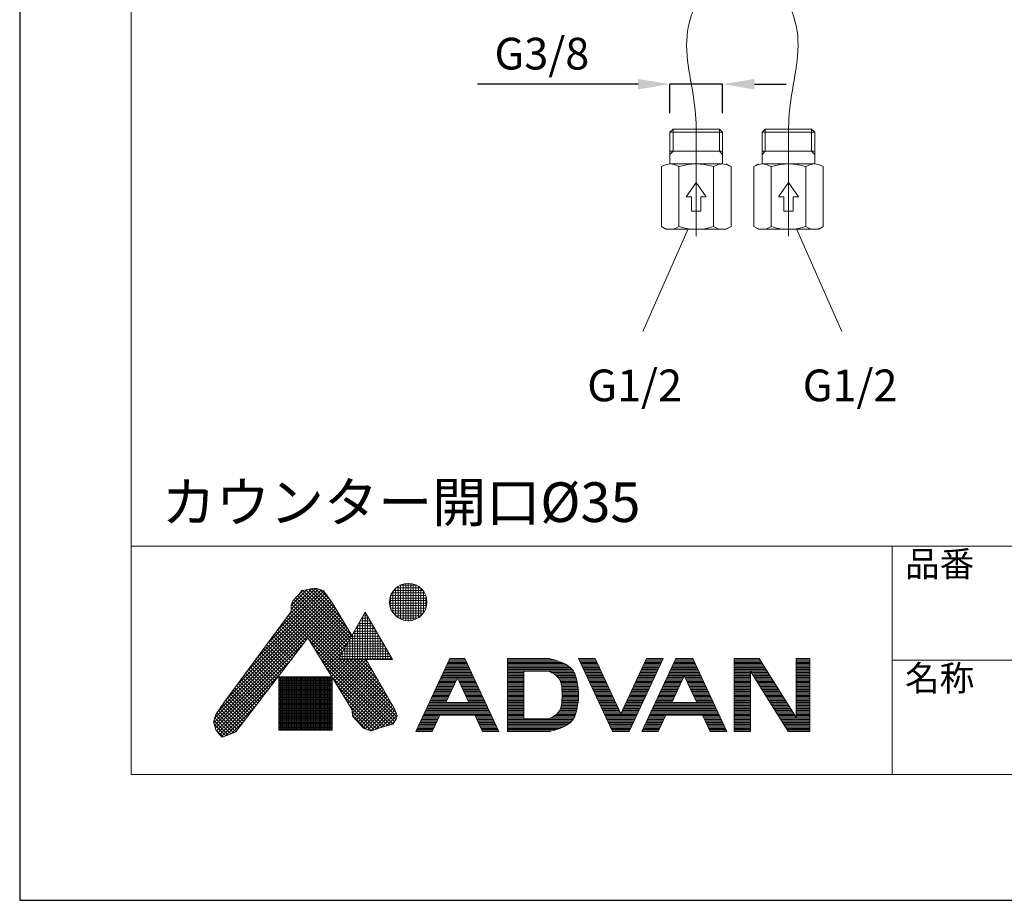
# Model space of a CAD drawing. Units: inches. Extents: x 27 to 867, y -675 to 513.
# Drawn here: x 27 to 337, y -675 to -397 of the extents above; entities that cross this region are included whole.
import ezdxf
from ezdxf.enums import TextEntityAlignment as Align

# ---------------------------------------------------------------- set-up
doc = ezdxf.new("R2010")
doc.units = ezdxf.units.IN
doc.header["$MEASUREMENT"] = 0
for name, color, linetype, lineweight in [('中心線', 1, 'Continuous', 0), ('図面枠', 1, 'Continuous', 20), ('太線', 4, 'Continuous', 35), ('寸法', 3, 'Continuous', 20), ('文字', 4, 'Continuous', 15), ('洗面', 6, 'Continuous', 15), ('細線', 7, 'Continuous', 9)]:
    doc.layers.add(name, color=color, linetype=linetype, lineweight=lineweight)
doc.layers.add('寸法線', color=3, linetype='Continuous')
doc.styles.add('japanese', font='romans.shx', dxfattribs={"bigfont": 'bigfont.shx'})
doc.dimstyles.new('カタログS4', dxfattribs={"dimtxt": 10, "dimasz": 10, "dimexe": 0, "dimexo": 6, "dimgap": 2, "dimtad": 1, "dimdec": 0, "dimdsep": 46, "dimtxsty": 'japanese', "dimcen": 2.5, "dimadec": 0, "dimazin": 0, "dimtfac": 1, "dimtdec": 0, "dimtmove": 2, "dimatfit": 3, "dimfxl": 1, "dimtolj": 1, "dimarcsym": 0})

# ---------------------------------------------------------------- blocks, each defined once
blk = doc.blocks.new('*D13861')
at = {"layer": 'Defpoints', "color": 0, "linetype": 'Continuous', "transparency": 16777216}
for p in [(231.97, -417.76), (231.97, -432.91), (248.63, -432.91)]:
    blk.add_point(p, dxfattribs=at)
at = {"layer": '寸法線', "color": 0, "linetype": 'Continuous', "lineweight": -2, "transparency": 16777216}
for p, q in [((221.97, -417.76), (171.3, -417.76)), ((231.97, -426.91), (231.97, -417.76)), ((248.63, -417.76), (231.97, -417.76)), ((248.63, -426.91), (248.63, -417.76)), ((258.63, -417.76), (268.63, -417.76))]:
    blk.add_line(p, q, dxfattribs=at)
at = {"layer": '寸法線', "color": 0, "linetype": 'Continuous', "transparency": 16777216}
for points in [[(221.97, -416.09), (221.97, -419.42), (231.97, -417.76)], [(258.63, -416.09), (258.63, -419.42), (248.63, -417.76)]]:
    blk.add_solid(points, dxfattribs=at)
at = {"layer": '寸法線', "color": 0, "linetype": 'Continuous', "transparency": 16777216, "insert": (191.64, -408.14), "char_height": 10, "attachment_point": 5, "style": 'japanese'}
blk.add_mtext('\\A1;G3/8', dxfattribs=at)

msp = doc.modelspace()

# ---------------------------------------------------------------- linework, layer by layer
at = {"layer": 'Defpoints', "linetype": 'Continuous'}
msp.add_lwpolyline([(27.02, -675), (867.02, -675), (867.02, 513), (27.02, 513)], close=True, dxfattribs=at)
at = {"layer": '中心線', "lineweight": 18, "ltscale": 0.1}
for p, q in [((240.3, -465.67), (240.3, -436.88)), ((269.38, -465.67), (269.38, -436.88))]:
    msp.add_line(p, q, dxfattribs=at)
for points in [[(248.15, -356.49), (247.22, -375.27), (237.57, -401.06), (239.97, -425.94), (240.3, -436.88)], [(261.53, -356.49), (262.45, -375.27), (272.11, -401.06), (269.71, -425.94), (269.38, -436.88)]]:
    msp.add_spline(points, degree=3, dxfattribs=at)
at = {"layer": '図面枠', "linetype": 'Continuous'}
for p, q in [((62.12, -635.33), (62.12, 473.33)), ((831.91, -563.33), (62.12, -563.33)), ((62.12, -563.33), (62.12, -635.33)), ((302.12, -635.33), (302.12, -563.33)), ((571.91, -599.33), (302.12, -599.33)), ((831.91, -635.33), (62.12, -635.33))]:
    msp.add_line(p, q, dxfattribs=at)
at = {"layer": '太線', "color": 4, "linetype": 'Continuous', "lineweight": 18}
for p, q in [((231.97, -432.91), (232.99, -431.91)), ((231.97, -432.91), (231.98, -442.91)), ((231.97, -432.91), (240.3, -432.91)), ((232.99, -431.91), (240.3, -431.91)), ((233, -438.91), (233, -431.91)), ((240.3, -431.91), (247.61, -431.91)), ((240.3, -432.91), (248.63, -432.91)), ((247.6, -438.91), (247.6, -431.91)), ((247.61, -431.91), (248.63, -432.91)), ((248.62, -442.91), (248.63, -432.91)), ((262.07, -431.91), (261.05, -432.91)), ((261.05, -442.91), (261.05, -432.91)), ((269.38, -432.91), (261.05, -432.91)), ((269.38, -431.91), (262.07, -431.91)), ((262.08, -438.91), (262.08, -431.91)), ((276.69, -431.91), (269.38, -431.91)), ((277.71, -432.91), (269.38, -432.91)), ((276.68, -438.91), (276.68, -431.91)), ((277.71, -432.91), (276.69, -431.91)), ((277.71, -432.91), (277.7, -442.91)), ((231.97, -438.91), (240.3, -438.91)), ((231.97, -439.94), (233, -438.91)), ((240.3, -438.91), (248.63, -438.91)), ((247.6, -438.91), (248.63, -439.94)), ((269.38, -438.91), (261.05, -438.91)), ((262.08, -438.91), (261.05, -439.94)), ((277.71, -438.91), (269.38, -438.91)), ((277.71, -439.94), (276.68, -438.91)), ((229.33, -462.67), (229.33, -443.76)), ((232.07, -442.91), (240.17, -442.91)), ((234.81, -462.67), (234.81, -443.76)), ((240.3, -442.91), (248.53, -442.91)), ((245.78, -462.67), (245.78, -443.76)), ((249.78, -442.91), (251.27, -443.76)), ((251.27, -462.67), (251.27, -443.76)), ((259.9, -442.91), (258.41, -443.76)), ((258.41, -462.67), (258.41, -443.76)), ((269.38, -442.91), (261.15, -442.91)), ((263.89, -462.67), (263.89, -443.76)), ((277.6, -442.91), (269.51, -442.91)), ((274.86, -462.67), (274.86, -443.76)), ((280.35, -462.67), (280.35, -443.76)), ((237.15, -453.26), (240.3, -448.76)), ((240.3, -448.76), (243.45, -453.26)), ((269.38, -448.76), (266.23, -453.26)), ((272.53, -453.26), (269.38, -448.76)), ((237.15, -453.26), (238.8, -453.26)), ((238.8, -457.76), (238.8, -453.26)), ((241.8, -453.26), (243.45, -453.26)), ((241.8, -457.76), (241.8, -453.26)), ((267.88, -453.26), (266.23, -453.26)), ((267.88, -457.76), (267.88, -453.26)), ((270.88, -457.76), (270.88, -453.26)), ((272.53, -453.26), (270.88, -453.26)), ((238.8, -457.76), (240.3, -457.76)), ((240.3, -457.76), (241.8, -457.76)), ((269.38, -457.76), (267.88, -457.76)), ((270.88, -457.76), (269.38, -457.76)), ((229.33, -462.67), (230.7, -463.45)), ((229.69, -462.86), (230.7, -463.45)), ((230.82, -463.51), (232.07, -463.51)), ((232.07, -463.51), (240.3, -463.51)), ((240.43, -463.51), (248.53, -463.51)), ((248.53, -463.51), (249.78, -463.51)), ((249.78, -463.51), (251.27, -462.67)), ((259.9, -463.51), (258.41, -462.67)), ((261.15, -463.51), (259.9, -463.51)), ((269.25, -463.51), (261.15, -463.51)), ((277.61, -463.51), (269.38, -463.51)), ((278.86, -463.51), (277.61, -463.51)), ((280.35, -462.67), (278.97, -463.45)), ((279.99, -462.86), (278.97, -463.45))]:
    msp.add_line(p, q, dxfattribs=at)
for points in [[(229.33, -443.76), (230.1, -443.37), (230.8, -443.11), (231.45, -442.96), (232.07, -442.91)], [(232.07, -442.91), (232.7, -442.96), (233.35, -443.11), (234.04, -443.37), (234.81, -443.76)], [(234.81, -443.76), (236.33, -443.37), (237.68, -443.12), (238.95, -442.97), (240.17, -442.91)], [(240.3, -442.91), (241.55, -442.96), (242.85, -443.11), (244.23, -443.37), (245.78, -443.76)], [(245.78, -443.76), (246.56, -443.37), (247.26, -443.11), (247.9, -442.96), (248.53, -442.91)], [(248.53, -442.91), (249.15, -442.96), (249.8, -443.11), (250.5, -443.37), (251.27, -443.76)], [(261.15, -442.91), (260.52, -442.96), (259.88, -443.11), (259.18, -443.37), (258.41, -443.76)], [(263.89, -443.76), (263.12, -443.37), (262.42, -443.11), (261.77, -442.96), (261.15, -442.91)], [(269.38, -442.91), (268.13, -442.96), (266.83, -443.11), (265.44, -443.37), (263.89, -443.76)], [(274.86, -443.76), (273.35, -443.37), (271.99, -443.12), (270.73, -442.97), (269.51, -442.91)], [(277.6, -442.91), (276.98, -442.96), (276.33, -443.11), (275.64, -443.37), (274.86, -443.76)], [(280.35, -443.76), (279.57, -443.37), (278.88, -443.11), (278.23, -442.96), (277.6, -442.91)], [(232.07, -463.51), (231.45, -463.47), (230.8, -463.32), (230.1, -463.06), (229.33, -462.67)], [(234.81, -462.67), (234.04, -463.06), (233.34, -463.32), (232.7, -463.47), (232.07, -463.51)], [(240.3, -463.51), (239.05, -463.47), (237.75, -463.32), (236.36, -463.06), (234.81, -462.67)], [(245.78, -462.67), (244.27, -463.05), (242.92, -463.31), (241.65, -463.46), (240.43, -463.51)], [(248.53, -463.51), (247.9, -463.47), (247.25, -463.32), (246.56, -463.06), (245.78, -462.67)], [(251.27, -462.67), (250.49, -463.06), (249.8, -463.32), (249.15, -463.47), (248.53, -463.51)], [(258.41, -462.67), (259.18, -463.06), (259.88, -463.32), (260.52, -463.47), (261.15, -463.51)], [(261.15, -463.51), (261.78, -463.47), (262.42, -463.32), (263.12, -463.06), (263.89, -462.67)], [(263.89, -462.67), (265.4, -463.05), (266.76, -463.31), (268.03, -463.46), (269.25, -463.51)], [(269.38, -463.51), (270.63, -463.47), (271.92, -463.32), (273.31, -463.06), (274.86, -462.67)], [(274.86, -462.67), (275.64, -463.06), (276.33, -463.32), (276.98, -463.47), (277.61, -463.51)], [(277.61, -463.51), (278.23, -463.47), (278.88, -463.32), (279.57, -463.06), (280.35, -462.67)]]:
    msp.add_lwpolyline(points, dxfattribs=at)
at = {"layer": '寸法'}
for p, q in [((237.75, -463.32), (223.46, -495.73)), ((271.92, -463.32), (286.21, -495.73))]:
    msp.add_line(p, q, dxfattribs=at)
at = {"layer": '細線', "linetype": 'Continuous'}
for p, q in [((105.06, -594.2), (122.07, -577.2)), ((108.26, -589.88), (121.22, -576.92)), ((111.46, -585.55), (120.3, -576.7)), ((112.61, -583.27), (119.1, -576.78)), ((112.61, -582.13), (117.69, -577.05)), ((115.12, -578.51), (115.95, -577.3)), ((115.15, -578.46), (116.37, -577.25)), ((115.95, -577.3), (117.35, -577.12)), ((116.2, -577.27), (131.27, -592.34)), ((117.2, -577.13), (131.69, -591.62)), ((117.35, -577.12), (119.76, -576.65)), ((118.16, -576.96), (130.28, -589.09)), ((119.11, -576.78), (128.57, -586.25)), ((119.76, -576.65), (120.69, -576.74)), ((120.15, -576.69), (126.87, -583.4)), ((120.69, -576.74), (122.64, -577.39)), ((121.66, -577.07), (124.86, -580.27)), ((144.89, -577.32), (154.13, -577.32)), ((145.5, -585.33), (145.5, -576.66)), ((145.66, -576.52), (153.36, -576.52)), ((146.3, -585.95), (146.3, -576.04)), ((146.86, -575.72), (152.17, -575.72)), ((147.1, -586.39), (147.1, -575.61)), ((147.9, -586.68), (147.9, -575.32)), ((148.7, -586.84), (148.7, -575.15)), ((149.5, -586.9), (149.5, -575.09)), ((150.3, -586.85), (150.3, -575.15)), ((151.1, -586.68), (151.1, -575.31)), ((151.9, -586.39), (151.9, -575.6)), ((152.7, -585.96), (152.7, -576.03)), ((153.5, -585.35), (153.5, -576.65)), ((89.55, -615.38), (124.77, -580.15)), ((92.28, -611.51), (124.28, -579.51)), ((95.48, -607.19), (123.8, -578.87)), ((98.67, -602.86), (123.31, -578.22)), ((101.87, -598.53), (122.8, -577.6)), ((113.17, -580.65), (114.65, -578.97)), ((113.52, -580.24), (129.2, -595.92)), ((114.05, -579.65), (129.62, -595.21)), ((114.59, -579.05), (130.03, -594.49)), ((114.65, -578.97), (115.12, -578.51)), ((115.14, -578.47), (130.44, -593.77)), ((115.61, -577.8), (130.86, -593.05)), ((122.64, -577.39), (123.38, -578.32)), ((123.38, -578.32), (125.43, -581.02)), ((143.75, -579.72), (155.28, -579.72)), ((143.9, -582.84), (143.9, -579.15)), ((143.98, -578.92), (155.04, -578.92)), ((144.35, -578.12), (154.67, -578.12)), ((144.7, -584.42), (144.7, -577.57)), ((154.3, -584.44), (154.3, -577.55)), ((155.1, -582.89), (155.1, -579.11)), ((88.17, -619.02), (125.71, -581.48)), ((88.43, -619.89), (126.13, -582.19)), ((88.44, -617.62), (125.26, -580.8)), ((88.68, -620.77), (126.56, -582.89)), ((112.61, -581.95), (113.17, -580.65)), ((112.61, -583.99), (112.61, -581.95)), ((112.61, -582.72), (127.96, -598.07)), ((112.71, -581.7), (128.37, -597.36)), ((113.05, -580.91), (128.79, -596.64)), ((125.43, -581.02), (131.75, -591.51)), ((143.62, -581.32), (155.41, -581.32)), ((143.63, -580.52), (155.4, -580.52)), ((143.72, -582.12), (155.31, -582.12)), ((143.93, -582.92), (155.09, -582.92)), ((91.61, -612.42), (112.61, -583.99)), ((110.74, -586.52), (117.29, -593.06)), ((111.22, -585.86), (117.78, -592.42)), ((111.7, -585.21), (145.16, -618.67)), ((112.18, -584.56), (145.64, -618.02)), ((112.61, -583.86), (127.54, -598.79)), ((118.06, -592.52), (126.98, -583.6)), ((118.49, -593.22), (127.41, -584.31)), ((118.92, -593.92), (127.83, -585.01)), ((119.35, -594.63), (128.26, -585.72)), ((119.78, -595.33), (128.68, -586.42)), ((127.38, -599.08), (135.98, -584.18)), ((134.86, -586.12), (137.1, -586.12)), ((135.1, -599.08), (135.1, -585.7)), ((135.32, -585.32), (136.64, -585.32)), ((135.78, -584.52), (136.18, -584.52)), ((135.9, -599.08), (135.9, -584.31)), ((135.98, -584.18), (144.58, -599.08)), ((136.7, -599.08), (136.7, -585.43)), ((144.28, -583.72), (154.75, -583.72)), ((144.78, -584.52), (154.25, -584.52)), ((145.5, -585.32), (153.53, -585.32)), ((146.58, -586.12), (152.44, -586.12)), ((108.34, -589.77), (114.83, -596.26)), ((108.82, -589.12), (115.32, -595.62)), ((109.3, -588.47), (115.81, -594.98)), ((109.78, -587.82), (116.3, -594.34)), ((110.26, -587.17), (116.8, -593.7)), ((120.21, -596.03), (129.11, -587.13)), ((120.64, -596.73), (129.53, -587.84)), ((121.07, -597.43), (129.96, -588.54)), ((121.5, -598.14), (130.38, -589.25)), ((133.01, -589.32), (138.95, -589.32)), ((133.47, -588.52), (138.49, -588.52)), ((133.5, -599.08), (133.5, -588.47)), ((133.93, -587.72), (138.03, -587.72)), ((134.3, -599.08), (134.3, -587.08)), ((134.4, -586.92), (137.56, -586.92)), ((137.5, -599.08), (137.5, -586.82)), ((138.3, -599.08), (138.3, -588.21)), ((139.1, -599.08), (139.1, -589.59)), ((117.9, -592.26), (95.14, -621.89)), ((106.42, -592.37), (112.86, -598.82)), ((106.9, -591.72), (113.36, -598.18)), ((107.38, -591.07), (113.85, -597.54)), ((107.86, -590.42), (114.34, -596.9)), ((131.79, -614.97), (117.9, -592.26)), ((121.93, -598.84), (130.81, -589.96)), ((122.36, -599.54), (131.23, -590.66)), ((122.78, -600.24), (131.66, -591.37)), ((131.1, -599.08), (131.1, -592.63)), ((131.16, -592.52), (140.8, -592.52)), ((131.63, -591.72), (140.34, -591.72)), ((131.9, -599.08), (131.9, -591.24)), ((132.09, -590.92), (139.87, -590.92)), ((132.55, -590.12), (139.41, -590.12)), ((132.7, -599.08), (132.7, -589.85)), ((139.9, -599.08), (139.9, -590.98)), ((140.7, -599.08), (140.7, -592.36)), ((89.04, -621.54), (116.51, -594.07)), ((104.01, -595.63), (110.41, -602.02)), ((104.49, -594.98), (110.9, -601.38)), ((104.98, -594.32), (111.39, -600.74)), ((105.46, -593.67), (111.88, -600.1)), ((105.94, -593.02), (112.37, -599.46)), ((118.35, -593), (144.69, -619.33)), ((120.13, -595.91), (143.9, -619.67)), ((123.21, -600.94), (130.52, -593.64)), ((129.32, -595.72), (142.65, -595.72)), ((129.5, -599.08), (129.5, -595.4)), ((129.78, -594.92), (142.18, -594.92)), ((130.24, -594.12), (141.72, -594.12)), ((130.3, -599.08), (130.3, -594.01)), ((130.7, -593.32), (141.26, -593.32)), ((141.5, -599.08), (141.5, -593.75)), ((142.3, -599.08), (142.3, -595.13)), ((89.51, -622.2), (112.77, -598.95)), ((101.61, -598.88), (107.95, -605.22)), ((102.09, -598.23), (108.44, -604.58)), ((102.57, -597.58), (108.93, -603.94)), ((103.05, -596.93), (109.42, -603.3)), ((103.53, -596.28), (109.92, -602.66)), ((121.91, -598.82), (143.03, -619.93)), ((123.64, -601.65), (128.97, -596.32)), ((124.07, -602.35), (127.43, -598.99)), ((124.5, -603.05), (128.48, -599.08)), ((124.93, -603.75), (129.61, -599.08)), ((125.36, -604.46), (130.74, -599.08)), ((125.79, -605.16), (131.87, -599.08)), ((126.22, -605.86), (133, -599.08)), ((126.65, -606.56), (134.13, -599.08)), ((127.08, -607.26), (135.27, -599.08)), ((127.38, -599.08), (144.58, -599.08)), ((127.47, -598.92), (144.49, -598.92)), ((127.83, -599.08), (145.95, -617.2)), ((127.9, -599.08), (127.9, -598.17)), ((127.93, -598.12), (144.03, -598.12)), ((128.39, -597.32), (143.57, -597.32)), ((128.7, -599.08), (128.7, -596.78)), ((128.85, -596.52), (143.11, -596.52)), ((128.96, -599.08), (145.68, -615.79)), ((130.09, -599.08), (144.66, -613.65)), ((131.22, -599.08), (143.1, -610.96)), ((132.35, -599.08), (141.55, -608.27)), ((133.49, -599.08), (139.99, -605.58)), ((134.62, -599.08), (138.43, -602.89)), ((135.75, -599.08), (136.87, -600.2)), ((136.22, -599.08), (145.21, -614.6)), ((143.1, -599.08), (143.1, -596.52)), ((143.9, -599.08), (143.9, -597.9)), ((162.62, -598.8), (151.89, -621.82)), ((167.38, -598.8), (162.62, -598.8)), ((162.62, -598.8), (167.38, -598.8)), ((167.38, -598.8), (178.12, -621.82)), ((180.8, -598.8), (180.8, -621.82)), ((194, -598.8), (180.8, -598.8)), ((180.8, -598.8), (194, -598.8)), ((194.26, -598.87), (194, -598.8)), ((194.71, -598.99), (194.26, -598.87)), ((195.16, -599.11), (194.71, -598.99)), ((203.2, -598.8), (213.93, -621.82)), ((208.4, -598.8), (203.2, -598.8)), ((203.2, -598.8), (208.4, -598.8)), ((208.4, -598.8), (216.53, -616.24)), ((224.66, -598.8), (216.53, -616.24)), ((219.13, -621.82), (229.86, -598.8)), ((233.86, -598.8), (223.13, -621.82)), ((229.86, -598.8), (224.66, -598.8)), ((224.66, -598.8), (229.86, -598.8)), ((239.21, -598.8), (233.86, -598.8)), ((233.86, -598.8), (239.21, -598.8)), ((239.21, -598.8), (249.94, -621.82)), ((252.25, -598.8), (252.25, -621.82)), ((260.14, -598.8), (252.25, -598.8)), ((252.25, -598.8), (260.14, -598.8)), ((260.14, -598.8), (271.76, -617.4)), ((271.76, -617.4), (271.76, -598.8)), ((276.16, -598.8), (271.76, -598.8)), ((271.76, -598.8), (276.16, -598.8)), ((276.16, -621.82), (276.16, -598.8)), ((99.21, -602.13), (105.49, -608.42)), ((99.69, -601.48), (105.98, -607.78)), ((100.17, -600.83), (106.48, -607.14)), ((100.65, -600.18), (106.97, -606.5)), ((101.13, -599.53), (107.46, -605.86)), ((123.69, -601.73), (142.16, -620.19)), ((127.51, -607.97), (136.29, -599.19)), ((127.94, -608.67), (136.7, -599.9)), ((128.37, -609.37), (137.12, -600.62)), ((128.79, -610.07), (137.53, -601.34)), ((129.22, -610.77), (137.95, -602.05)), ((161.13, -602), (168.88, -602)), ((161.32, -601.6), (168.69, -601.6)), ((161.5, -601.2), (168.5, -601.2)), ((161.69, -600.8), (168.32, -600.8)), ((161.88, -600.4), (168.13, -600.4)), ((162.06, -600), (167.94, -600)), ((162.25, -599.6), (167.76, -599.6)), ((162.44, -599.2), (167.57, -599.2)), ((180.8, -599.2), (195.49, -599.2)), ((180.8, -599.6), (196.8, -599.6)), ((180.8, -600), (197.85, -600)), ((180.8, -600.4), (198.73, -600.4)), ((180.8, -600.8), (199.45, -600.8)), ((180.8, -601.2), (200.06, -601.2)), ((180.8, -601.6), (200.56, -601.6)), ((180.8, -602), (200.96, -602)), ((195.62, -599.23), (195.16, -599.11)), ((196.07, -599.37), (195.62, -599.23)), ((196.53, -599.51), (196.07, -599.37)), ((196.8, -599.6), (196.53, -599.51)), ((197.33, -599.79), (196.8, -599.6)), ((198.23, -600.16), (197.33, -599.79)), ((199.11, -600.59), (198.23, -600.16)), ((199.93, -601.09), (199.11, -600.59)), ((200.67, -601.68), (199.93, -601.09)), ((201.29, -602.36), (200.67, -601.68)), ((203.38, -599.2), (208.58, -599.2)), ((203.57, -599.6), (208.77, -599.6)), ((203.75, -600), (208.95, -600)), ((203.94, -600.4), (209.14, -600.4)), ((204.13, -600.8), (209.33, -600.8)), ((204.31, -601.2), (209.51, -601.2)), ((204.5, -601.6), (209.7, -601.6)), ((204.69, -602), (209.89, -602)), ((223.17, -602), (228.37, -602)), ((223.36, -601.6), (228.56, -601.6)), ((223.55, -601.2), (228.75, -601.2)), ((223.73, -600.8), (228.93, -600.8)), ((223.92, -600.4), (229.12, -600.4)), ((224.1, -600), (229.3, -600)), ((224.29, -599.6), (229.49, -599.6)), ((224.48, -599.2), (229.68, -599.2)), ((232.37, -602), (240.7, -602)), ((232.56, -601.6), (240.51, -601.6)), ((232.75, -601.2), (240.33, -601.2)), ((232.93, -600.8), (240.14, -600.8)), ((233.12, -600.4), (239.95, -600.4)), ((233.3, -600), (239.77, -600)), ((233.49, -599.6), (239.58, -599.6)), ((233.68, -599.2), (239.39, -599.2)), ((252.25, -599.2), (260.39, -599.2)), ((252.25, -599.6), (260.64, -599.6)), ((252.25, -600), (260.89, -600)), ((252.25, -600.4), (261.14, -600.4)), ((252.25, -600.8), (261.39, -600.8)), ((252.25, -601.2), (261.64, -601.2)), ((252.25, -601.6), (261.89, -601.6)), ((252.25, -602), (262.14, -602)), ((271.76, -599.2), (276.16, -599.2)), ((271.76, -599.6), (276.16, -599.6)), ((271.76, -600), (276.16, -600)), ((271.76, -600.4), (276.16, -600.4)), ((271.76, -600.8), (276.16, -600.8)), ((271.76, -601.2), (276.16, -601.2)), ((271.76, -601.6), (276.16, -601.6)), ((271.76, -602), (276.16, -602)), ((90.04, -622.81), (109.02, -603.82)), ((97.29, -604.74), (103.53, -610.98)), ((97.77, -604.09), (104.02, -610.34)), ((98.25, -603.44), (104.51, -609.7)), ((98.73, -602.78), (105, -609.06)), ((108.66, -604.57), (108.66, -621.41)), ((125.48, -604.57), (108.66, -604.57)), ((108.66, -604.92), (125.48, -604.92)), ((108.7, -621.41), (108.7, -604.57)), ((109.1, -621.41), (109.1, -604.57)), ((109.5, -621.41), (109.5, -604.57)), ((109.9, -621.41), (109.9, -604.57)), ((110.3, -621.41), (110.3, -604.57)), ((110.7, -621.41), (110.7, -604.57)), ((111.1, -621.41), (111.1, -604.57)), ((111.5, -621.41), (111.5, -604.57)), ((111.9, -621.41), (111.9, -604.57)), ((112.3, -621.41), (112.3, -604.57)), ((112.7, -621.41), (112.7, -604.57)), ((113.1, -621.41), (113.1, -604.57)), ((113.5, -621.41), (113.5, -604.57)), ((113.9, -621.41), (113.9, -604.57)), ((114.3, -621.41), (114.3, -604.57)), ((114.7, -621.41), (114.7, -604.57)), ((115.1, -621.41), (115.1, -604.57)), ((115.5, -621.41), (115.5, -604.57)), ((115.9, -621.41), (115.9, -604.57)), ((116.3, -621.41), (116.3, -604.57)), ((116.7, -621.41), (116.7, -604.57)), ((117.1, -621.41), (117.1, -604.57)), ((117.5, -621.41), (117.5, -604.57)), ((117.9, -621.41), (117.9, -604.57)), ((118.3, -621.41), (118.3, -604.57)), ((118.7, -621.41), (118.7, -604.57)), ((119.1, -621.41), (119.1, -604.57)), ((119.5, -621.41), (119.5, -604.57)), ((119.9, -621.41), (119.9, -604.57)), ((120.3, -621.41), (120.3, -604.57)), ((120.7, -621.41), (120.7, -604.57)), ((121.1, -621.41), (121.1, -604.57)), ((121.5, -621.41), (121.5, -604.57)), ((121.9, -621.41), (121.9, -604.57)), ((122.3, -621.41), (122.3, -604.57)), ((122.7, -621.41), (122.7, -604.57)), ((123.1, -621.41), (123.1, -604.57)), ((123.5, -621.41), (123.5, -604.57)), ((123.9, -621.41), (123.9, -604.57)), ((124.3, -621.41), (124.3, -604.57)), ((124.7, -621.41), (124.7, -604.57)), ((125.1, -621.41), (125.1, -604.57)), ((125.47, -604.64), (141.29, -620.45)), ((125.48, -621.41), (125.48, -604.57)), ((129.65, -611.48), (138.36, -602.77)), ((130.08, -612.18), (138.78, -603.48)), ((130.51, -612.88), (139.19, -604.2)), ((130.94, -613.58), (139.61, -604.92)), ((159.64, -605.2), (164.84, -605.2)), ((159.83, -604.8), (170.18, -604.8)), ((160.01, -604.4), (169.99, -604.4)), ((160.2, -604), (169.81, -604)), ((160.39, -603.6), (169.62, -603.6)), ((160.57, -603.2), (169.44, -603.2)), ((160.76, -602.8), (169.25, -602.8)), ((160.94, -602.4), (169.06, -602.4)), ((165, -604.85), (161.38, -612.62)), ((165, -604.85), (168.63, -612.62)), ((165.17, -605.2), (170.37, -605.2)), ((180.8, -602.4), (201.32, -602.4)), ((180.8, -602.8), (186, -602.8)), ((180.8, -603.2), (186, -603.2)), ((180.8, -603.6), (186, -603.6)), ((180.8, -604), (186, -604)), ((180.8, -604.4), (186, -604.4)), ((180.8, -604.8), (186, -604.8)), ((180.8, -605.2), (186, -605.2)), ((194, -602.8), (186, -602.8)), ((186, -602.8), (186, -617.82)), ((194, -602.8), (194.29, -602.96)), ((194, -602.8), (201.6, -602.8)), ((194.29, -602.96), (194.8, -603.25)), ((194.71, -603.2), (201.81, -603.2)), ((194.8, -603.25), (195.3, -603.55)), ((195.3, -603.55), (195.77, -603.86)), ((195.38, -603.6), (201.99, -603.6)), ((195.77, -603.86), (196.2, -604.2)), ((195.95, -604), (202.14, -604)), ((196.2, -604.2), (196.59, -604.57)), ((196.41, -604.4), (202.28, -604.4)), ((196.59, -604.57), (196.8, -604.8)), ((196.8, -604.8), (197.08, -605.21)), ((196.8, -604.8), (202.4, -604.8)), ((197.08, -605.2), (202.5, -605.2)), ((197.08, -605.21), (197.46, -605.98)), ((201.6, -602.8), (201.29, -602.36)), ((201.7, -602.97), (201.6, -602.8)), ((201.85, -603.28), (201.7, -602.97)), ((201.99, -603.6), (201.85, -603.28)), ((202.12, -603.93), (201.99, -603.6)), ((202.23, -604.26), (202.12, -603.93)), ((202.34, -604.6), (202.23, -604.26)), ((202.4, -604.8), (202.34, -604.6)), ((202.53, -605.31), (202.4, -604.8)), ((204.87, -602.4), (210.07, -602.4)), ((205.06, -602.8), (210.26, -602.8)), ((205.25, -603.2), (210.45, -603.2)), ((205.43, -603.6), (210.63, -603.6)), ((205.62, -604), (210.82, -604)), ((205.81, -604.4), (211.01, -604.4)), ((205.99, -604.8), (211.19, -604.8)), ((206.18, -605.2), (211.38, -605.2)), ((221.68, -605.2), (226.88, -605.2)), ((221.87, -604.8), (227.07, -604.8)), ((222.05, -604.4), (227.25, -604.4)), ((222.24, -604), (227.44, -604)), ((222.43, -603.6), (227.63, -603.6)), ((222.61, -603.2), (227.81, -603.2)), ((222.8, -602.8), (228, -602.8)), ((222.99, -602.4), (228.19, -602.4)), ((230.88, -605.2), (236.08, -605.2)), ((231.07, -604.8), (236.27, -604.8)), ((231.25, -604.4), (236.45, -604.4)), ((231.44, -604), (241.63, -604)), ((231.63, -603.6), (241.44, -603.6)), ((231.81, -603.2), (241.26, -603.2)), ((232, -602.8), (241.07, -602.8)), ((232.19, -602.4), (240.88, -602.4)), ((232.62, -612.62), (236.54, -604.22)), ((240.45, -612.62), (236.54, -604.22)), ((236.62, -604.4), (241.82, -604.4)), ((236.8, -604.8), (242, -604.8)), ((236.99, -605.2), (242.19, -605.2)), ((252.25, -602.4), (262.39, -602.4)), ((252.25, -602.8), (257.45, -602.8)), ((252.25, -603.2), (257.45, -603.2)), ((252.25, -603.6), (257.45, -603.6)), ((252.25, -604), (257.45, -604)), ((252.25, -604.4), (257.45, -604.4)), ((252.25, -604.8), (257.45, -604.8)), ((252.25, -605.2), (257.45, -605.2)), ((257.45, -602.8), (269.33, -621.82)), ((257.45, -602.8), (257.45, -621.82)), ((257.45, -602.8), (262.64, -602.8)), ((257.7, -603.2), (262.89, -603.2)), ((257.95, -603.6), (263.14, -603.6)), ((258.2, -604), (263.39, -604)), ((258.45, -604.4), (263.64, -604.4)), ((258.7, -604.8), (263.89, -604.8)), ((258.95, -605.2), (264.13, -605.2)), ((271.76, -602.4), (276.16, -602.4)), ((271.76, -602.8), (276.16, -602.8)), ((271.76, -603.2), (276.16, -603.2)), ((271.76, -603.6), (276.16, -603.6)), ((271.76, -604), (276.16, -604)), ((271.76, -604.4), (276.16, -604.4)), ((271.76, -604.8), (276.16, -604.8)), ((271.76, -605.2), (276.16, -605.2)), ((94.88, -607.99), (101.07, -614.18)), ((95.36, -607.34), (101.56, -613.54)), ((95.84, -606.69), (102.05, -612.9)), ((96.32, -606.04), (102.54, -612.26)), ((96.8, -605.39), (103.04, -611.62)), ((108.66, -605.32), (125.48, -605.32)), ((108.66, -605.72), (125.48, -605.72)), ((108.66, -606.12), (125.48, -606.12)), ((108.66, -606.52), (125.48, -606.52)), ((108.66, -606.92), (125.48, -606.92)), ((108.66, -607.32), (125.48, -607.32)), ((108.66, -607.72), (125.48, -607.72)), ((108.66, -608.12), (125.48, -608.12)), ((127.25, -607.55), (140.42, -620.72)), ((131.37, -614.28), (140.02, -605.63)), ((131.79, -615), (140.44, -606.35)), ((131.85, -616.06), (140.85, -607.07)), ((131.98, -617.07), (141.27, -607.78)), ((158.15, -608.4), (163.35, -608.4)), ((158.33, -608), (163.53, -608)), ((158.52, -607.6), (163.72, -607.6)), ((158.71, -607.2), (163.91, -607.2)), ((158.89, -606.8), (164.09, -606.8)), ((159.08, -606.4), (164.28, -606.4)), ((159.27, -606), (164.47, -606)), ((159.45, -605.6), (164.65, -605.6)), ((165.35, -605.6), (170.55, -605.6)), ((165.54, -606), (170.74, -606)), ((165.73, -606.4), (170.93, -606.4)), ((165.91, -606.8), (171.11, -606.8)), ((166.1, -607.2), (171.3, -607.2)), ((166.29, -607.6), (171.49, -607.6)), ((166.47, -608), (171.67, -608)), ((166.66, -608.4), (171.86, -608.4)), ((180.8, -605.6), (186, -605.6)), ((180.8, -606), (186, -606)), ((180.8, -606.4), (186, -606.4)), ((180.8, -606.8), (186, -606.8)), ((180.8, -607.2), (186, -607.2)), ((180.8, -607.6), (186, -607.6)), ((180.8, -608), (186, -608)), ((180.8, -608.4), (186, -608.4)), ((197.28, -605.6), (202.6, -605.6)), ((197.46, -605.98), (197.72, -606.84)), ((197.47, -606), (202.7, -606)), ((197.59, -606.4), (202.78, -606.4)), ((197.71, -606.8), (202.86, -606.8)), ((197.72, -606.84), (197.88, -607.76)), ((197.78, -607.2), (202.93, -607.2)), ((197.85, -607.6), (202.99, -607.6)), ((197.88, -607.76), (197.96, -608.73)), ((197.9, -608), (203.05, -608)), ((197.93, -608.4), (203.09, -608.4)), ((202.74, -606.2), (202.53, -605.31)), ((202.92, -607.09), (202.74, -606.2)), ((203.05, -607.99), (202.92, -607.09)), ((203.14, -608.89), (203.05, -607.99)), ((206.37, -605.6), (211.57, -605.6)), ((206.55, -606), (211.75, -606)), ((206.74, -606.4), (211.94, -606.4)), ((206.93, -606.8), (212.13, -606.8)), ((207.11, -607.2), (212.31, -607.2)), ((207.3, -607.6), (212.5, -607.6)), ((207.49, -608), (212.69, -608)), ((207.67, -608.4), (212.87, -608.4)), ((220.19, -608.4), (225.39, -608.4)), ((220.37, -608), (225.57, -608)), ((220.56, -607.6), (225.76, -607.6)), ((220.75, -607.2), (225.95, -607.2)), ((220.93, -606.8), (226.13, -606.8)), ((221.12, -606.4), (226.32, -606.4)), ((221.31, -606), (226.51, -606)), ((221.49, -605.6), (226.69, -605.6)), ((229.39, -608.4), (234.59, -608.4)), ((229.57, -608), (234.77, -608)), ((229.76, -607.6), (234.96, -607.6)), ((229.95, -607.2), (235.15, -607.2)), ((230.13, -606.8), (235.33, -606.8)), ((230.32, -606.4), (235.52, -606.4)), ((230.51, -606), (235.71, -606)), ((230.69, -605.6), (235.89, -605.6)), ((237.18, -605.6), (242.38, -605.6)), ((237.36, -606), (242.56, -606)), ((237.55, -606.4), (242.75, -606.4)), ((237.74, -606.8), (242.94, -606.8)), ((237.92, -607.2), (243.12, -607.2)), ((238.11, -607.6), (243.31, -607.6)), ((238.3, -608), (243.5, -608)), ((238.48, -608.4), (243.68, -608.4)), ((252.25, -605.6), (257.45, -605.6)), ((252.25, -606), (257.45, -606)), ((252.25, -606.4), (257.45, -606.4)), ((252.25, -606.8), (257.45, -606.8)), ((252.25, -607.2), (257.45, -607.2)), ((252.25, -607.6), (257.45, -607.6)), ((252.25, -608), (257.45, -608)), ((252.25, -608.4), (257.45, -608.4)), ((259.2, -605.6), (264.38, -605.6)), ((259.45, -606), (264.63, -606)), ((259.7, -606.4), (264.88, -606.4)), ((259.95, -606.8), (265.13, -606.8)), ((260.2, -607.2), (265.38, -607.2)), ((260.45, -607.6), (265.63, -607.6)), ((260.7, -608), (265.88, -608)), ((260.95, -608.4), (266.13, -608.4)), ((271.76, -605.6), (276.16, -605.6)), ((271.76, -606), (276.16, -606)), ((271.76, -606.4), (276.16, -606.4)), ((271.76, -606.8), (276.16, -606.8)), ((271.76, -607.2), (276.16, -607.2)), ((271.76, -607.6), (276.16, -607.6)), ((271.76, -608), (276.16, -608)), ((271.76, -608.4), (276.16, -608.4)), ((90.63, -623.35), (105.27, -608.7)), ((92.48, -611.24), (98.61, -617.38)), ((92.96, -610.59), (99.1, -616.74)), ((93.44, -609.94), (99.59, -616.1)), ((93.92, -609.29), (100.09, -615.46)), ((94.4, -608.64), (100.58, -614.82)), ((108.66, -608.52), (125.48, -608.52)), ((108.66, -608.92), (125.48, -608.92)), ((108.66, -609.32), (125.48, -609.32)), ((108.66, -609.72), (125.48, -609.72)), ((108.66, -610.12), (125.48, -610.12)), ((108.66, -610.52), (125.48, -610.52)), ((108.66, -610.92), (125.48, -610.92)), ((108.66, -611.32), (125.48, -611.32)), ((129.03, -610.46), (139.58, -621.01)), ((132.52, -617.66), (141.68, -608.5)), ((133.07, -618.24), (142.1, -609.22)), ((133.62, -618.83), (142.51, -609.93)), ((134.16, -619.41), (142.93, -610.65)), ((134.71, -620), (143.34, -611.37)), ((156.84, -611.2), (162.04, -611.2)), ((157.03, -610.8), (162.23, -610.8)), ((157.21, -610.4), (162.41, -610.4)), ((157.4, -610), (162.6, -610)), ((157.59, -609.6), (162.79, -609.6)), ((157.77, -609.2), (162.97, -609.2)), ((157.96, -608.8), (163.16, -608.8)), ((166.85, -608.8), (172.05, -608.8)), ((167.03, -609.2), (172.23, -609.2)), ((167.22, -609.6), (172.42, -609.6)), ((167.41, -610), (172.61, -610)), ((167.59, -610.4), (172.79, -610.4)), ((167.78, -610.8), (172.98, -610.8)), ((167.97, -611.2), (173.17, -611.2)), ((180.8, -608.8), (186, -608.8)), ((180.8, -609.2), (186, -609.2)), ((180.8, -609.6), (186, -609.6)), ((180.8, -610), (186, -610)), ((180.8, -610.4), (186, -610.4)), ((180.8, -610.8), (186, -610.8)), ((180.8, -611.2), (186, -611.2)), ((197.96, -608.73), (197.99, -609.73)), ((197.96, -608.8), (203.13, -608.8)), ((197.99, -610.89), (197.96, -611.89)), ((197.98, -609.2), (203.16, -609.2)), ((197.98, -611.2), (203.17, -611.2)), ((197.99, -609.6), (203.18, -609.6)), ((197.99, -609.73), (198, -610.31)), ((197.99, -610), (203.19, -610)), ((198, -610.31), (197.99, -610.89)), ((197.99, -610.4), (203.19, -610.4)), ((197.99, -610.8), (203.19, -610.8)), ((203.19, -609.79), (203.14, -608.89)), ((203.14, -611.73), (203.19, -610.83)), ((203.2, -610.31), (203.19, -609.79)), ((203.19, -610.83), (203.2, -610.31)), ((207.86, -608.8), (213.06, -608.8)), ((208.04, -609.2), (213.24, -609.2)), ((208.23, -609.6), (213.43, -609.6)), ((208.42, -610), (213.62, -610)), ((208.6, -610.4), (213.8, -610.4)), ((208.79, -610.8), (213.99, -610.8)), ((208.98, -611.2), (214.18, -611.2)), ((218.88, -611.2), (224.08, -611.2)), ((219.07, -610.8), (224.27, -610.8)), ((219.26, -610.4), (224.46, -610.4)), ((219.44, -610), (224.64, -610)), ((219.63, -609.6), (224.83, -609.6)), ((219.81, -609.2), (225.01, -609.2)), ((220, -608.8), (225.2, -608.8)), ((228.08, -611.2), (233.28, -611.2)), ((228.27, -610.8), (233.47, -610.8)), ((228.46, -610.4), (233.66, -610.4)), ((228.64, -610), (233.84, -610)), ((228.83, -609.6), (234.03, -609.6)), ((229.01, -609.2), (234.21, -609.2)), ((229.2, -608.8), (234.4, -608.8)), ((238.67, -608.8), (243.87, -608.8)), ((238.86, -609.2), (244.06, -609.2)), ((239.04, -609.6), (244.24, -609.6)), ((239.23, -610), (244.43, -610)), ((239.42, -610.4), (244.62, -610.4)), ((239.6, -610.8), (244.8, -610.8)), ((239.79, -611.2), (244.99, -611.2)), ((252.25, -608.8), (257.45, -608.8)), ((252.25, -609.2), (257.45, -609.2)), ((252.25, -609.6), (257.45, -609.6)), ((252.25, -610), (257.45, -610)), ((252.25, -610.4), (257.45, -610.4)), ((252.25, -610.8), (257.45, -610.8)), ((252.25, -611.2), (257.45, -611.2)), ((261.2, -608.8), (266.38, -608.8)), ((261.45, -609.2), (266.63, -609.2)), ((261.7, -609.6), (266.88, -609.6)), ((261.95, -610), (267.13, -610)), ((262.2, -610.4), (267.38, -610.4)), ((262.45, -610.8), (267.63, -610.8)), ((262.7, -611.2), (267.88, -611.2)), ((271.76, -608.8), (276.16, -608.8)), ((271.76, -609.2), (276.16, -609.2)), ((271.76, -609.6), (276.16, -609.6)), ((271.76, -610), (276.16, -610)), ((271.76, -610.4), (276.16, -610.4)), ((271.76, -610.8), (276.16, -610.8)), ((271.76, -611.2), (276.16, -611.2)), ((88.83, -616.41), (91.61, -612.42)), ((90.13, -614.55), (96.15, -620.58)), ((90.59, -613.88), (96.65, -619.94)), ((91.06, -613.22), (97.14, -619.3)), ((91.52, -612.55), (97.63, -618.66)), ((91.93, -623.18), (101.53, -613.58)), ((92, -611.89), (98.12, -618.02)), ((108.66, -611.72), (125.48, -611.72)), ((108.66, -612.12), (125.48, -612.12)), ((108.66, -612.52), (125.48, -612.52)), ((108.66, -612.92), (125.48, -612.92)), ((108.66, -613.32), (125.48, -613.32)), ((108.66, -613.72), (125.48, -613.72)), ((108.66, -614.12), (125.48, -614.12)), ((108.66, -614.52), (125.48, -614.52)), ((130.81, -613.37), (138.74, -621.31)), ((135.26, -620.58), (143.76, -612.08)), ((135.98, -620.98), (144.17, -612.8)), ((136.79, -621.31), (144.59, -613.51)), ((137.59, -621.64), (145, -614.23)), ((145.21, -614.6), (146.07, -616.81)), ((155.35, -614.4), (174.66, -614.4)), ((155.54, -614), (174.47, -614)), ((155.72, -613.6), (174.28, -613.6)), ((155.91, -613.2), (174.1, -613.2)), ((156.1, -612.8), (173.91, -612.8)), ((156.28, -612.4), (161.48, -612.4)), ((156.47, -612), (161.67, -612)), ((156.65, -611.6), (161.85, -611.6)), ((161.38, -612.62), (168.63, -612.62)), ((168.15, -611.6), (173.35, -611.6)), ((168.34, -612), (173.54, -612)), ((168.53, -612.4), (173.73, -612.4)), ((180.8, -611.6), (186, -611.6)), ((180.8, -612), (186, -612)), ((180.8, -612.4), (186, -612.4)), ((180.8, -612.8), (186, -612.8)), ((180.8, -613.2), (186, -613.2)), ((180.8, -613.6), (186, -613.6)), ((180.8, -614), (186, -614)), ((180.8, -614.4), (186, -614.4)), ((197.72, -613.78), (197.46, -614.64)), ((197.54, -614.4), (202.75, -614.4)), ((197.66, -614), (202.83, -614)), ((197.88, -612.86), (197.72, -613.78)), ((197.75, -613.6), (202.9, -613.6)), ((197.82, -613.2), (202.97, -613.2)), ((197.96, -611.89), (197.88, -612.86)), ((197.89, -612.8), (203.02, -612.8)), ((197.92, -612.4), (203.07, -612.4)), ((197.95, -612), (203.11, -612)), ((197.97, -611.6), (203.15, -611.6)), ((202.53, -615.31), (202.74, -614.42)), ((202.74, -614.42), (202.92, -613.53)), ((202.92, -613.53), (203.05, -612.63)), ((203.05, -612.63), (203.14, -611.73)), ((209.16, -611.6), (214.36, -611.6)), ((209.35, -612), (214.55, -612)), ((209.54, -612.4), (214.74, -612.4)), ((209.72, -612.8), (214.92, -612.8)), ((209.91, -613.2), (215.11, -613.2)), ((210.1, -613.6), (215.3, -613.6)), ((210.28, -614), (215.48, -614)), ((210.47, -614.4), (215.67, -614.4)), ((217.39, -614.4), (222.59, -614.4)), ((217.58, -614), (222.78, -614)), ((217.76, -613.6), (222.96, -613.6)), ((217.95, -613.2), (223.15, -613.2)), ((218.14, -612.8), (223.34, -612.8)), ((218.32, -612.4), (223.52, -612.4)), ((218.51, -612), (223.71, -612)), ((218.7, -611.6), (223.9, -611.6)), ((226.59, -614.4), (246.48, -614.4)), ((226.78, -614), (246.29, -614)), ((226.96, -613.6), (246.11, -613.6)), ((227.15, -613.2), (245.92, -613.2)), ((227.34, -612.8), (245.73, -612.8)), ((227.52, -612.4), (232.72, -612.4)), ((227.71, -612), (232.91, -612)), ((227.9, -611.6), (233.1, -611.6)), ((232.62, -612.62), (240.45, -612.62)), ((239.97, -611.6), (245.17, -611.6)), ((240.16, -612), (245.36, -612)), ((240.35, -612.4), (245.55, -612.4)), ((252.25, -611.6), (257.45, -611.6)), ((252.25, -612), (257.45, -612)), ((252.25, -612.4), (257.45, -612.4)), ((252.25, -612.8), (257.45, -612.8)), ((252.25, -613.2), (257.45, -613.2)), ((252.25, -613.6), (257.45, -613.6)), ((252.25, -614), (257.45, -614)), ((252.25, -614.4), (257.45, -614.4)), ((262.95, -611.6), (268.13, -611.6)), ((263.2, -612), (268.38, -612)), ((263.45, -612.4), (268.63, -612.4)), ((263.7, -612.8), (268.88, -612.8)), ((263.95, -613.2), (269.13, -613.2)), ((264.2, -613.6), (269.38, -613.6)), ((264.45, -614), (269.63, -614)), ((264.7, -614.4), (269.88, -614.4)), ((271.76, -611.6), (276.16, -611.6)), ((271.76, -612), (276.16, -612)), ((271.76, -612.4), (276.16, -612.4)), ((271.76, -612.8), (276.16, -612.8)), ((271.76, -613.2), (276.16, -613.2)), ((271.76, -613.6), (276.16, -613.6)), ((271.76, -614), (276.16, -614)), ((271.76, -614.4), (276.16, -614.4)), ((88.08, -618.73), (88.83, -616.41)), ((88.5, -617.44), (93.59, -622.54)), ((88.77, -616.59), (94.39, -622.21)), ((89.2, -615.88), (95.17, -621.86)), ((89.66, -615.21), (95.66, -621.22)), ((108.66, -614.92), (125.48, -614.92)), ((108.66, -615.32), (125.48, -615.32)), ((108.66, -615.72), (125.48, -615.72)), ((108.66, -616.12), (125.48, -616.12)), ((108.66, -616.52), (125.48, -616.52)), ((108.66, -616.92), (125.48, -616.92)), ((108.66, -617.32), (125.48, -617.32)), ((131.91, -617), (131.79, -614.97)), ((131.82, -615.51), (137.91, -621.6)), ((131.89, -616.72), (136.28, -621.1)), ((135.42, -620.76), (131.91, -617)), ((139.23, -621.13), (145.37, -614.99)), ((140.93, -620.56), (145.68, -615.81)), ((142.55, -620.08), (146, -616.62)), ((146.07, -616.81), (145.71, -617.92)), ((153.86, -617.6), (159.06, -617.6)), ((154.04, -617.2), (159.24, -617.2)), ((154.23, -616.8), (159.43, -616.8)), ((154.42, -616.4), (175.59, -616.4)), ((154.6, -616), (175.4, -616)), ((154.79, -615.6), (175.22, -615.6)), ((154.98, -615.2), (175.03, -615.2)), ((155.16, -614.8), (174.84, -614.8)), ((159.51, -616.62), (157.09, -621.82)), ((159.51, -616.62), (170.49, -616.62)), ((170.49, -616.62), (172.92, -621.82)), ((170.58, -616.8), (175.78, -616.8)), ((170.76, -617.2), (175.96, -617.2)), ((170.95, -617.6), (176.15, -617.6)), ((180.8, -614.8), (186, -614.8)), ((180.8, -615.2), (186, -615.2)), ((180.8, -615.6), (186, -615.6)), ((180.8, -616), (186, -616)), ((180.8, -616.4), (186, -616.4)), ((180.8, -616.8), (186, -616.8)), ((180.8, -617.2), (186, -617.2)), ((180.8, -617.6), (186, -617.6)), ((194.29, -617.66), (194, -617.82)), ((194.8, -617.37), (194.29, -617.66)), ((194.39, -617.6), (201.72, -617.6)), ((195.3, -617.07), (194.8, -617.37)), ((195.09, -617.2), (201.91, -617.2)), ((195.77, -616.76), (195.3, -617.07)), ((195.71, -616.8), (202.08, -616.8)), ((196.2, -616.42), (195.77, -616.76)), ((196.59, -616.05), (196.2, -616.42)), ((196.22, -616.4), (202.22, -616.4)), ((196.8, -615.82), (196.59, -616.05)), ((196.64, -616), (202.34, -616)), ((197.08, -615.41), (196.8, -615.82)), ((196.95, -615.6), (202.45, -615.6)), ((197.46, -614.64), (197.08, -615.41)), ((197.19, -615.2), (202.56, -615.2)), ((197.38, -614.8), (202.65, -614.8)), ((201.6, -617.82), (201.7, -617.65)), ((201.7, -617.65), (201.85, -617.34)), ((201.85, -617.34), (201.99, -617.02)), ((201.99, -617.02), (202.12, -616.69)), ((202.12, -616.69), (202.23, -616.36)), ((202.23, -616.36), (202.34, -616.02)), ((202.34, -616.02), (202.4, -615.82)), ((202.4, -615.82), (202.53, -615.31)), ((210.66, -614.8), (215.86, -614.8)), ((210.84, -615.2), (216.04, -615.2)), ((211.03, -615.6), (216.23, -615.6)), ((211.22, -616), (216.42, -616)), ((211.4, -616.4), (221.66, -616.4)), ((211.59, -616.8), (221.47, -616.8)), ((211.78, -617.2), (221.28, -617.2)), ((211.96, -617.6), (221.1, -617.6)), ((216.64, -616), (221.84, -616)), ((216.83, -615.6), (222.03, -615.6)), ((217.02, -615.2), (222.22, -615.2)), ((217.2, -614.8), (222.4, -614.8)), ((225.1, -617.6), (230.3, -617.6)), ((225.28, -617.2), (230.48, -617.2)), ((225.47, -616.8), (230.67, -616.8)), ((225.66, -616.4), (247.41, -616.4)), ((225.84, -616), (247.23, -616)), ((226.03, -615.6), (247.04, -615.6)), ((226.22, -615.2), (246.85, -615.2)), ((226.4, -614.8), (246.67, -614.8)), ((228.33, -621.82), (230.75, -616.62)), ((230.75, -616.62), (242.32, -616.62)), ((244.74, -621.82), (242.32, -616.62)), ((242.4, -616.8), (247.6, -616.8)), ((242.59, -617.2), (247.79, -617.2)), ((242.77, -617.6), (247.97, -617.6)), ((252.25, -614.8), (257.45, -614.8)), ((252.25, -615.2), (257.45, -615.2)), ((252.25, -615.6), (257.45, -615.6)), ((252.25, -616), (257.45, -616)), ((252.25, -616.4), (257.45, -616.4)), ((252.25, -616.8), (257.45, -616.8)), ((252.25, -617.2), (257.45, -617.2)), ((252.25, -617.6), (257.45, -617.6)), ((264.95, -614.8), (270.13, -614.8)), ((265.2, -615.2), (270.38, -615.2)), ((265.45, -615.6), (270.63, -615.6)), ((265.7, -616), (270.88, -616)), ((265.95, -616.4), (271.13, -616.4)), ((266.2, -616.8), (271.38, -616.8)), ((266.45, -617.2), (271.63, -617.2)), ((266.69, -617.6), (276.16, -617.6)), ((271.76, -614.8), (276.16, -614.8)), ((271.76, -615.2), (276.16, -615.2)), ((271.76, -615.6), (276.16, -615.6)), ((271.76, -616), (276.16, -616)), ((271.76, -616.4), (276.16, -616.4)), ((271.76, -616.8), (276.16, -616.8)), ((271.76, -617.2), (276.16, -617.2)), ((88.83, -621.24), (88.08, -618.73)), ((88.22, -618.3), (92.79, -622.87)), ((88.32, -619.53), (91.96, -623.17)), ((93.78, -622.46), (97.78, -618.46)), ((108.66, -617.72), (125.48, -617.72)), ((108.66, -618.12), (125.48, -618.12)), ((108.66, -618.52), (125.48, -618.52)), ((108.66, -618.92), (125.48, -618.92)), ((108.66, -619.32), (125.48, -619.32)), ((108.66, -619.72), (125.48, -619.72)), ((108.66, -620.12), (125.48, -620.12)), ((108.66, -620.52), (125.48, -620.52)), ((137.7, -621.68), (135.42, -620.76)), ((140.29, -620.76), (137.7, -621.68)), ((144.6, -619.46), (140.29, -620.76)), ((144.16, -619.59), (145.37, -618.38)), ((145.71, -617.92), (144.6, -619.46)), ((152.36, -620.8), (157.56, -620.8)), ((152.55, -620.4), (157.75, -620.4)), ((152.74, -620), (157.94, -620)), ((152.92, -619.6), (158.12, -619.6)), ((153.11, -619.2), (158.31, -619.2)), ((153.3, -618.8), (158.5, -618.8)), ((153.48, -618.4), (158.68, -618.4)), ((153.67, -618), (158.87, -618)), ((171.14, -618), (176.34, -618)), ((171.32, -618.4), (176.52, -618.4)), ((171.51, -618.8), (176.71, -618.8)), ((171.7, -619.2), (176.9, -619.2)), ((171.88, -619.6), (177.08, -619.6)), ((172.07, -620), (177.27, -620)), ((172.26, -620.4), (177.46, -620.4)), ((172.44, -620.8), (177.64, -620.8)), ((180.8, -618), (201.47, -618)), ((180.8, -618.4), (201.16, -618.4)), ((180.8, -618.8), (200.79, -618.8)), ((180.8, -619.2), (200.34, -619.2)), ((180.8, -619.6), (199.81, -619.6)), ((180.8, -620), (199.16, -620)), ((180.8, -620.4), (198.36, -620.4)), ((180.8, -620.8), (197.41, -620.8)), ((186, -617.82), (194, -617.82)), ((197.33, -620.83), (198.23, -620.46)), ((198.23, -620.46), (199.11, -620.03)), ((199.11, -620.03), (199.93, -619.52)), ((199.93, -619.52), (200.67, -618.94)), ((200.67, -618.94), (201.29, -618.26)), ((201.29, -618.26), (201.6, -617.82)), ((212.15, -618), (220.91, -618)), ((212.33, -618.4), (220.72, -618.4)), ((212.52, -618.8), (220.54, -618.8)), ((212.71, -619.2), (220.35, -619.2)), ((212.89, -619.6), (220.17, -619.6)), ((213.08, -620), (219.98, -620)), ((213.27, -620.4), (219.79, -620.4)), ((213.45, -620.8), (219.61, -620.8)), ((223.61, -620.8), (228.81, -620.8)), ((223.79, -620.4), (228.99, -620.4)), ((223.98, -620), (229.18, -620)), ((224.17, -619.6), (229.37, -619.6)), ((224.35, -619.2), (229.55, -619.2)), ((224.54, -618.8), (229.74, -618.8)), ((224.72, -618.4), (229.92, -618.4)), ((224.91, -618), (230.11, -618)), ((242.96, -618), (248.16, -618)), ((243.15, -618.4), (248.35, -618.4)), ((243.33, -618.8), (248.53, -618.8)), ((243.52, -619.2), (248.72, -619.2)), ((243.71, -619.6), (248.91, -619.6)), ((243.89, -620), (249.09, -620)), ((244.08, -620.4), (249.28, -620.4)), ((244.26, -620.8), (249.46, -620.8)), ((252.25, -618), (257.45, -618)), ((252.25, -618.4), (257.45, -618.4)), ((252.25, -618.8), (257.45, -618.8)), ((252.25, -619.2), (257.45, -619.2)), ((252.25, -619.6), (257.45, -619.6)), ((252.25, -620), (257.45, -620)), ((252.25, -620.4), (257.45, -620.4)), ((252.25, -620.8), (257.45, -620.8)), ((266.94, -618), (276.16, -618)), ((267.19, -618.4), (276.16, -618.4)), ((267.44, -618.8), (276.16, -618.8)), ((267.69, -619.2), (276.16, -619.2)), ((267.94, -619.6), (276.16, -619.6)), ((268.19, -620), (276.16, -620)), ((268.44, -620.4), (276.16, -620.4)), ((268.69, -620.8), (276.16, -620.8)), ((88.79, -621.14), (91.13, -623.47)), ((89.75, -622.54), (88.83, -621.24)), ((90.87, -623.57), (89.75, -622.54)), ((92.91, -622.82), (90.87, -623.57)), ((95.14, -621.89), (92.91, -622.82)), ((108.66, -620.92), (125.48, -620.92)), ((108.66, -621.32), (125.48, -621.32)), ((108.66, -621.41), (125.48, -621.41)), ((151.89, -621.82), (157.09, -621.82)), ((151.99, -621.6), (157.19, -621.6)), ((152.18, -621.2), (157.38, -621.2)), ((172.63, -621.2), (177.83, -621.2)), ((172.82, -621.6), (178.02, -621.6)), ((172.92, -621.82), (178.12, -621.82)), ((180.8, -621.2), (196.24, -621.2)), ((180.8, -621.6), (194.84, -621.6)), ((180.8, -621.82), (194, -621.82)), ((194, -621.82), (194.26, -621.75)), ((194.26, -621.75), (194.71, -621.63)), ((194.71, -621.63), (195.16, -621.51)), ((195.16, -621.51), (195.62, -621.39)), ((195.62, -621.39), (196.07, -621.25)), ((196.07, -621.25), (196.53, -621.11)), ((196.53, -621.11), (196.8, -621.02)), ((196.8, -621.02), (197.33, -620.83)), ((213.64, -621.2), (219.42, -621.2)), ((213.83, -621.6), (219.23, -621.6)), ((213.93, -621.82), (219.13, -621.82)), ((223.13, -621.82), (228.33, -621.82)), ((223.23, -621.6), (228.43, -621.6)), ((223.42, -621.2), (228.62, -621.2)), ((244.45, -621.2), (249.65, -621.2)), ((244.64, -621.6), (249.84, -621.6)), ((244.74, -621.82), (249.94, -621.82)), ((252.25, -621.2), (257.45, -621.2)), ((252.25, -621.6), (257.45, -621.6)), ((252.25, -621.82), (257.45, -621.82)), ((268.94, -621.2), (276.16, -621.2)), ((269.19, -621.6), (276.16, -621.6)), ((269.33, -621.82), (276.16, -621.82))]:
    msp.add_line(p, q, dxfattribs=at)
msp.add_circle((149.51, -581), 5.9, dxfattribs=at)

# ---------------------------------------------------------------- texts
at = {"layer": '寸法', "style": 'japanese'}
for p in [(220.88, -514), (288.8, -514)]:
    msp.add_text('G1/2', height=10, dxfattribs=at).set_placement(p, align=Align.MIDDLE)
at = {"layer": '文字', "style": 'japanese'}
for s, p in [('品番', (306.12, -572.98)), ('名称', (306.12, -608.97))]:
    msp.add_text(s, height=8, dxfattribs=at).set_placement(p)
at = {"layer": '洗面', "color": 3, "insert": (71.77, -543.27), "char_height": 12.5, "width": 188.7429, "attachment_point": 1, "style": 'japanese'}
msp.add_mtext('カウンター開口%%C35', dxfattribs=at)

# ---------------------------------------------------------------- dimensions: what is measured, and where the dimension line sits
at = {"layer": '寸法線', "linetype": 'Continuous'}
dim = msp.add_linear_dim(base=(231.97, -417.76), p1=(248.63, -432.91), p2=(231.97, -432.91), text='G3/8', dimstyle='カタログS4', override={"dimtmove": 0}, dxfattribs=at)
dim.commit()
dim.dimension.update_dxf_attribs({"geometry": '*D13861', "text_midpoint": (191.64, -408.14)})

doc.saveas('drawing.dxf')
